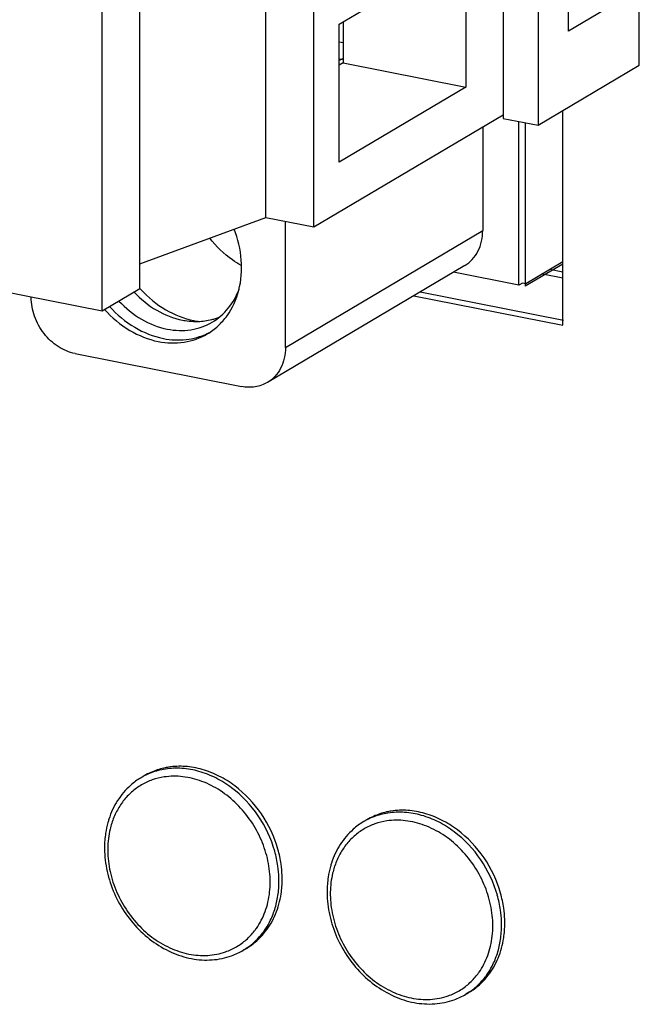
# Model space of a CAD drawing. Units: inches. Extents: x 0 to 34, y 0 to 22.
# Drawn here: x 6 to 6.5, y 3.3 to 4.1 of the extents above; entities that cross this region are included whole.
import ezdxf

# ---------------------------------------------------------------- set-up
doc = ezdxf.new("R2010")
doc.units = ezdxf.units.IN
doc.header["$LTSCALE"] = 1.87
doc.header["$MEASUREMENT"] = 0
doc.layers.get('0').update_dxf_attribs({"linetype": 'CONTINUOUS'})

msp = doc.modelspace()

# ---------------------------------------------------------------- linework, layer by layer
at = {"color": 7, "linetype": 'CONTINUOUS'}
for p, q in [((6.40783, 4.3483), (6.40783, 3.97834)), ((6.43511, 4.34291), (6.43511, 3.97295)), ((6.22322, 3.90129), (6.22322, 4.27125)), ((6.26072, 3.89388), (6.26072, 4.26384)), ((6.12532, 3.84599), (6.12532, 4.21595)), ((6.09579, 3.8285), (6.09579, 4.19845)), ((6.45873, 4.04614), (6.45873, 4.11273)), ((6.28041, 4.05168), (6.37883, 4.10998)), ((6.37883, 4.10998), (6.37883, 4.0027)), ((6.51385, 4.07879), (6.45873, 4.04614)), ((6.51385, 4.0196), (6.51385, 4.07879)), ((6.28041, 3.94439), (6.28041, 4.05168)), ((6.28337, 4.05343), (6.28337, 4.02155)), ((6.28041, 4.0379), (6.28337, 4.03731)), ((6.28041, 4.02476), (6.28231, 4.02439)), ((6.28231, 4.02439), (6.28041, 4.02326)), ((6.28337, 4.02155), (6.28041, 4.0198)), ((6.28231, 4.02439), (6.28337, 4.02524)), ((6.28337, 4.02155), (6.37883, 4.0027)), ((6.43511, 3.97295), (6.51385, 4.0196)), ((6.37883, 4.0027), (6.28041, 3.94439)), ((6.45422, 3.81751), (6.45422, 3.98427)), ((6.26072, 3.89388), (6.40783, 3.98103)), ((6.40783, 3.97834), (6.43511, 3.97295)), ((6.42015, 3.84866), (6.42015, 3.97591)), ((6.39202, 3.97166), (6.39202, 3.89101)), ((6.12532, 3.86527), (6.22322, 3.90129)), ((6.22322, 3.90129), (6.26072, 3.89388)), ((6.23848, 3.80005), (6.23848, 3.89828)), ((6.23848, 3.80005), (6.39202, 3.89101)), ((5.86735, 3.87361), (6.09579, 3.8285)), ((6.37799, 3.86387), (6.22445, 3.77291)), ((6.45422, 3.86662), (6.42566, 3.8497)), ((6.45422, 3.85872), (6.44421, 3.86069)), ((6.42015, 3.84866), (6.36927, 3.8587)), ((6.43863, 3.85738), (6.45422, 3.8543)), ((6.09579, 3.8285), (6.12532, 3.84599)), ((6.42285, 3.85026), (6.42015, 3.84866)), ((6.42566, 3.8497), (6.42285, 3.85026)), ((6.04072, 3.83937), (6.04072, 3.8391)), ((6.33836, 3.84039), (6.45422, 3.81751)), ((6.34336, 3.84335), (6.45497, 3.82132)), ((6.07482, 3.79537), (6.20438, 3.76979)), ((6.12868, 3.46698), (6.12618, 3.4655)), ((6.30188, 3.43278), (6.29938, 3.4313)), ((6.20819, 3.33276), (6.20569, 3.33128)), ((6.38139, 3.29856), (6.37889, 3.29708))]:
    msp.add_line(p, q, dxfattribs=at)
at = {"color": 5, "linetype": 'CONTINUOUS'}
for p in [(6.42501, 3.97495), (6.45422, 3.865)]:
    msp.add_line(p, (6.42501, 3.8477), dxfattribs=at)
at = {"color": 7, "linetype": 'CONTINUOUS'}
for centre, radius, start, end in [((6.24096, 3.92965), 0.07534, 240.66073, 240.88031), ((6.1918, 3.90559), 0.08929, 221.88263, 222.58747), ((6.16964, 3.86748), 0.04708, 284.12363, 288.00543), ((6.16984, 3.86684), 0.04641, 288.01047, 292.09617), ((6.17914, 3.88171), 0.06178, 258.8177, 263.18819), ((6.15638, 3.85573), 0.04961, 295.37475, 297.31183), ((6.155, 3.42255), 0.05164, 114.21606, 120.63472), ((6.1527, 3.42065), 0.05211, 111.03532, 117.41519), ((6.15331, 3.4189), 0.05396, 98.79121, 110.97351), ((6.15342, 3.41955), 0.05342, 120.66224, 131.53064), ((6.15238, 3.42128), 0.0514, 117.42602, 120.64491), ((6.15211, 3.41665), 0.05027, 131.42601, 142.24789), ((6.15111, 3.41779), 0.04876, 120.40294, 131.42402), ((6.32663, 3.38535), 0.05342, 120.66224, 131.53064), ((6.32558, 3.38708), 0.0514, 117.42602, 120.64491), ((6.3282, 3.38834), 0.05164, 114.21606, 120.63472), ((6.3259, 3.38644), 0.05211, 111.03532, 117.41519), ((6.32651, 3.38469), 0.05396, 98.79121, 110.97351), ((6.32432, 3.38358), 0.04876, 120.40294, 131.42402), ((6.17479, 3.41089), 0.07707, 175.59983, 180.01363), ((6.17236, 3.4111), 0.07464, 171.31278, 175.61383), ((6.32532, 3.38245), 0.05027, 131.42601, 142.24789), ((6.17324, 3.4094), 0.07302, 178.97828, 180.00045), ((6.14481, 3.38419), 0.08872, 8.09607, 15.80647), ((6.14728, 3.38566), 0.08876, 8.19066, 15.80533), ((6.15786, 3.38496), 0.07563, 351.47533, 0.06781), ((6.1604, 3.38644), 0.07559, 351.36951, 0.06978), ((6.34557, 3.3769), 0.07464, 171.31278, 175.61383), ((6.34799, 3.37669), 0.07707, 175.59983, 180.01363), ((6.34644, 3.37519), 0.07302, 178.97828, 180.00045), ((6.31801, 3.34999), 0.08872, 8.09607, 15.80647), ((6.32048, 3.35146), 0.08876, 8.19066, 15.80533), ((6.33106, 3.35076), 0.07563, 351.47533, 0.06781), ((6.3336, 3.35224), 0.07559, 351.36951, 0.06978), ((6.17576, 3.37604), 0.04876, 300.40294, 311.42402), ((6.17475, 3.37717), 0.05027, 311.42601, 322.24789), ((6.1805, 3.37881), 0.05376, 311.61184, 322.38923), ((6.17581, 3.37609), 0.04877, 289.3034, 300.31534), ((6.18175, 3.37736), 0.05184, 300.66019, 311.63942), ((6.17832, 3.37759), 0.05379, 289.90118, 300.5888), ((6.34796, 3.34297), 0.05027, 311.42601, 322.24789), ((6.35371, 3.3446), 0.05376, 311.61184, 322.38923), ((6.34896, 3.34183), 0.04876, 300.40294, 311.42402), ((6.35496, 3.34316), 0.05184, 300.66019, 311.63942), ((6.34902, 3.34188), 0.04877, 289.3034, 300.31534), ((6.35152, 3.34339), 0.05379, 289.90118, 300.5888)]:
    msp.add_arc(centre, radius, start, end, dxfattribs=at)
for points, knots in [([(6.17773, 3.81071), (6.18071, 3.81247), (6.18635, 3.81668), (6.19585, 3.82744), (6.20365, 3.8449), (6.20535, 3.86861), (6.20163, 3.88453), (6.19867, 3.89226)], [0, 0, 0, 0, 0.114054, 0.229744, 0.47008, 0.727676, 1, 1, 1, 1]), ([(6.378, 3.86387), (6.38016, 3.86515), (6.38419, 3.86842), (6.39028, 3.87721), (6.39202, 3.88552), (6.39202, 3.89101)], [0, 0, 0, 0, 0.237648, 0.481583, 1, 1, 1, 1]), ([(6.20405, 3.86397), (6.20173, 3.86527), (6.19257, 3.87108), (6.18462, 3.87876), (6.17957, 3.8852)], [0, 0, 0, 0, 0.244978, 1, 1, 1, 1]), ([(6.12606, 3.84517), (6.13166, 3.83908), (6.14425, 3.82868), (6.15951, 3.82261), (6.16716, 3.8211)], [0, 0, 0, 0, 0.514885, 1, 1, 1, 1]), ([(6.18161, 3.81987), (6.18631, 3.82266), (6.19492, 3.83015), (6.20041, 3.84011), (6.20238, 3.84544)], [0, 0, 0, 0, 0.490395, 1, 1, 1, 1]), ([(6.07482, 3.79537), (6.0702, 3.79628), (6.06101, 3.80023), (6.05001, 3.81056), (6.0426, 3.82399), (6.04072, 3.83413), (6.04072, 3.8391)], [0, 0, 0, 0, 0.237601, 0.490846, 0.749277, 1, 1, 1, 1]), ([(6.12073, 3.84326), (6.12587, 3.83773), (6.1374, 3.8283), (6.15132, 3.82278), (6.1583, 3.8214)], [0, 0, 0, 0, 0.514788, 1, 1, 1, 1]), ([(6.09778, 3.82965), (6.10343, 3.82335), (6.1162, 3.81259), (6.13178, 3.80632), (6.1396, 3.80477)], [0, 0, 0, 0, 0.515058, 1, 1, 1, 1]), ([(6.10171, 3.83199), (6.10736, 3.82569), (6.12013, 3.81493), (6.13572, 3.80865), (6.14354, 3.80711)], [0, 0, 0, 0, 0.51507, 1, 1, 1, 1]), ([(6.10892, 3.83627), (6.11406, 3.83073), (6.12558, 3.8213), (6.13951, 3.81578), (6.14649, 3.81441)], [0, 0, 0, 0, 0.514788, 1, 1, 1, 1]), ([(6.16684, 3.82038), (6.16806, 3.82033), (6.17285, 3.8203), (6.17766, 3.82095), (6.18112, 3.82182)], [0, 0, 0, 0, 0.254283, 1, 1, 1, 1]), ([(6.14649, 3.81441), (6.15253, 3.81321), (6.16485, 3.81275), (6.17654, 3.81687), (6.18161, 3.81987)], [0, 0, 0, 0, 0.511001, 1, 1, 1, 1]), ([(6.1583, 3.8214), (6.15901, 3.82126), (6.16184, 3.82076), (6.1647, 3.82047), (6.16684, 3.82038)], [0, 0, 0, 0, 0.252519, 1, 1, 1, 1]), ([(6.1396, 3.80477), (6.14616, 3.80348), (6.15953, 3.80298), (6.17222, 3.80745), (6.17773, 3.81071)], [0, 0, 0, 0, 0.510993, 1, 1, 1, 1]), ([(6.14354, 3.80711), (6.14934, 3.80596), (6.16111, 3.80531), (6.17252, 3.80847), (6.17764, 3.8109)], [0, 0, 0, 0, 0.510603, 1, 1, 1, 1]), ([(6.23848, 3.80005), (6.23848, 3.79456), (6.23674, 3.78625), (6.23064, 3.77746), (6.22662, 3.77419), (6.22445, 3.77291)], [0, 0, 0, 0, 0.518417, 0.762352, 1, 1, 1, 1]), ([(6.22445, 3.77291), (6.22156, 3.7712), (6.21488, 3.76884), (6.20783, 3.7691), (6.20438, 3.76979)], [0, 0, 0, 0, 0.488992, 1, 1, 1, 1]), ([(6.14756, 3.4737), (6.14637, 3.47352), (6.14166, 3.47263), (6.13708, 3.47111), (6.13381, 3.46965)], [0, 0, 0, 0, 0.252507, 1, 1, 1, 1]), ([(6.23018, 3.40836), (6.22743, 3.4181), (6.21869, 3.43667), (6.20125, 3.45521), (6.18463, 3.46562), (6.17154, 3.4708), (6.1582, 3.47321), (6.14932, 3.47288), (6.14506, 3.47222)], [0, 0, 0, 0, 0.26326, 0.523879, 0.649807, 0.771186, 0.88775, 1, 1, 1, 1]), ([(6.23268, 3.40984), (6.22993, 3.41958), (6.22119, 3.43815), (6.20375, 3.45669), (6.18713, 3.46711), (6.17404, 3.47228), (6.1607, 3.47469), (6.15182, 3.47436), (6.14756, 3.4737)], [0, 0, 0, 0, 0.26326, 0.523879, 0.649807, 0.771186, 0.88775, 1, 1, 1, 1]), ([(6.14413, 3.46604), (6.141, 3.46557), (6.13487, 3.46407), (6.12913, 3.46142), (6.12644, 3.45984)], [0, 0, 0, 0, 0.503109, 1, 1, 1, 1]), ([(6.22665, 3.38443), (6.22665, 3.3899), (6.22542, 3.40103), (6.22027, 3.41714), (6.21203, 3.43216), (6.20118, 3.44527), (6.18826, 3.45578), (6.17395, 3.46312), (6.159, 3.46686), (6.14893, 3.46677), (6.14413, 3.46604)], [0, 0, 0, 0, 0.12634, 0.256597, 0.388388, 0.519425, 0.647377, 0.770485, 0.887907, 1, 1, 1, 1]), ([(6.118, 3.45954), (6.11607, 3.45783), (6.11242, 3.45412), (6.10615, 3.44564), (6.10277, 3.43832), (6.10113, 3.43324)], [0, 0, 0, 0, 0.245033, 0.492837, 1, 1, 1, 1]), ([(6.11237, 3.44743), (6.11039, 3.44488), (6.10685, 3.4393), (6.10434, 3.4332), (6.10332, 3.43003)], [0, 0, 0, 0, 0.492548, 1, 1, 1, 1]), ([(6.32077, 3.4395), (6.31957, 3.43932), (6.31487, 3.43843), (6.31028, 3.43691), (6.30702, 3.43544)], [0, 0, 0, 0, 0.252507, 1, 1, 1, 1]), ([(6.40338, 3.37415), (6.40063, 3.38389), (6.39189, 3.40247), (6.37446, 3.42101), (6.35783, 3.43142), (6.34474, 3.4366), (6.33141, 3.43901), (6.32253, 3.43868), (6.31827, 3.43802)], [0, 0, 0, 0, 0.26326, 0.523879, 0.649807, 0.771186, 0.88775, 1, 1, 1, 1]), ([(6.40588, 3.37563), (6.40313, 3.38537), (6.39439, 3.40395), (6.37696, 3.42249), (6.36033, 3.4329), (6.34724, 3.43808), (6.33391, 3.44049), (6.32503, 3.44016), (6.32077, 3.4395)], [0, 0, 0, 0, 0.26326, 0.523879, 0.649807, 0.771186, 0.88775, 1, 1, 1, 1]), ([(6.10113, 3.43324), (6.10085, 3.43236), (6.09978, 3.4288), (6.099, 3.42514), (6.09858, 3.42237)], [0, 0, 0, 0, 0.247478, 1, 1, 1, 1]), ([(6.31733, 3.43184), (6.31421, 3.43137), (6.30807, 3.42986), (6.30233, 3.42722), (6.29964, 3.42564)], [0, 0, 0, 0, 0.503109, 1, 1, 1, 1]), ([(6.39986, 3.35023), (6.39986, 3.3557), (6.39863, 3.36683), (6.39347, 3.38294), (6.38524, 3.39796), (6.37438, 3.41107), (6.36146, 3.42158), (6.34715, 3.42891), (6.33221, 3.43265), (6.32213, 3.43256), (6.31733, 3.43184)], [0, 0, 0, 0, 0.12634, 0.256597, 0.388388, 0.519425, 0.647377, 0.770485, 0.887907, 1, 1, 1, 1]), ([(6.10332, 3.43003), (6.10284, 3.4285), (6.1011, 3.4222), (6.10031, 3.41563), (6.10023, 3.4107)], [0, 0, 0, 0, 0.244966, 1, 1, 1, 1]), ([(6.29121, 3.42534), (6.28928, 3.42363), (6.28563, 3.41991), (6.27936, 3.41144), (6.27597, 3.40412), (6.27433, 3.39904)], [0, 0, 0, 0, 0.245033, 0.492837, 1, 1, 1, 1]), ([(6.09771, 3.41088), (6.09771, 3.40991), (6.09779, 3.406), (6.09814, 3.4021), (6.09856, 3.39919)], [0, 0, 0, 0, 0.247388, 1, 1, 1, 1]), ([(6.10021, 3.40939), (6.10021, 3.4085), (6.10028, 3.4049), (6.1006, 3.4013), (6.10098, 3.39862)], [0, 0, 0, 0, 0.247142, 1, 1, 1, 1]), ([(6.28557, 3.41323), (6.28359, 3.41068), (6.28005, 3.4051), (6.27754, 3.399), (6.27653, 3.39583)], [0, 0, 0, 0, 0.492548, 1, 1, 1, 1]), ([(6.09856, 3.39919), (6.09941, 3.39328), (6.10236, 3.38152), (6.11014, 3.36506), (6.12091, 3.35039), (6.13411, 3.33827), (6.14909, 3.32936), (6.1651, 3.32417), (6.17874, 3.32326), (6.18919, 3.32471), (6.1942, 3.32613), (6.19663, 3.32701)], [0, 0, 0, 0, 0.130033, 0.262048, 0.394053, 0.523873, 0.649765, 0.770783, 0.887014, 0.94383, 1, 1, 1, 1]), ([(6.10098, 3.39862), (6.10176, 3.39307), (6.1045, 3.38202), (6.11175, 3.36653), (6.12179, 3.35269), (6.1341, 3.34123), (6.14804, 3.33277), (6.16287, 3.32779), (6.17548, 3.3268), (6.18511, 3.32802), (6.18971, 3.32927), (6.19194, 3.33005)], [0, 0, 0, 0, 0.13066, 0.263623, 0.396636, 0.527269, 0.653514, 0.774172, 0.889165, 0.945005, 1, 1, 1, 1]), ([(6.23348, 3.38505), (6.23348, 3.38601), (6.23341, 3.3899), (6.23306, 3.39378), (6.23265, 3.39668)], [0, 0, 0, 0, 0.247103, 1, 1, 1, 1]), ([(6.23598, 3.38653), (6.23598, 3.38751), (6.23591, 3.39144), (6.23555, 3.39537), (6.23513, 3.39831)], [0, 0, 0, 0, 0.247074, 1, 1, 1, 1]), ([(6.27433, 3.39904), (6.27405, 3.39816), (6.27298, 3.39459), (6.27221, 3.39094), (6.27178, 3.38817)], [0, 0, 0, 0, 0.247478, 1, 1, 1, 1]), ([(6.27653, 3.39583), (6.27604, 3.3943), (6.2743, 3.38799), (6.27352, 3.38143), (6.27343, 3.3765)], [0, 0, 0, 0, 0.244966, 1, 1, 1, 1]), ([(6.21972, 3.35457), (6.22204, 3.35902), (6.22556, 3.36883), (6.22665, 3.37916), (6.22665, 3.38443)], [0, 0, 0, 0, 0.488156, 1, 1, 1, 1]), ([(6.22308, 3.346), (6.22624, 3.35009), (6.23154, 3.35941), (6.23431, 3.36974), (6.23513, 3.3751)], [0, 0, 0, 0, 0.488133, 1, 1, 1, 1]), ([(6.22612, 3.35323), (6.22775, 3.35638), (6.2305, 3.36308), (6.2321, 3.37013), (6.23265, 3.37375)], [0, 0, 0, 0, 0.491691, 1, 1, 1, 1]), ([(6.27092, 3.37667), (6.27092, 3.37571), (6.27099, 3.3718), (6.27135, 3.3679), (6.27177, 3.36499)], [0, 0, 0, 0, 0.247388, 1, 1, 1, 1]), ([(6.27342, 3.37519), (6.27342, 3.3743), (6.27349, 3.3707), (6.27381, 3.3671), (6.27419, 3.36442)], [0, 0, 0, 0, 0.247142, 1, 1, 1, 1]), ([(6.27177, 3.36499), (6.27261, 3.35908), (6.27556, 3.34731), (6.28335, 3.33086), (6.29411, 3.31619), (6.30732, 3.30407), (6.3223, 3.29516), (6.3383, 3.28997), (6.35194, 3.28906), (6.3624, 3.29051), (6.36741, 3.29193), (6.36983, 3.29281)], [0, 0, 0, 0, 0.130033, 0.262048, 0.394053, 0.523873, 0.649765, 0.770783, 0.887014, 0.94383, 1, 1, 1, 1]), ([(6.27419, 3.36442), (6.27497, 3.35887), (6.27771, 3.34782), (6.28495, 3.33233), (6.295, 3.31849), (6.30731, 3.30703), (6.32125, 3.29857), (6.33608, 3.29358), (6.34869, 3.2926), (6.35831, 3.29382), (6.36292, 3.29507), (6.36514, 3.29585)], [0, 0, 0, 0, 0.13066, 0.263623, 0.396636, 0.527269, 0.653514, 0.774172, 0.889165, 0.945005, 1, 1, 1, 1]), ([(6.40669, 3.35085), (6.40669, 3.35181), (6.40662, 3.3557), (6.40627, 3.35958), (6.40585, 3.36248)], [0, 0, 0, 0, 0.247103, 1, 1, 1, 1]), ([(6.40919, 3.35233), (6.40919, 3.3533), (6.40912, 3.35724), (6.40876, 3.36117), (6.40833, 3.36411)], [0, 0, 0, 0, 0.247074, 1, 1, 1, 1]), ([(6.2145, 3.34639), (6.21499, 3.34702), (6.21692, 3.34963), (6.2186, 3.35241), (6.21972, 3.35457)], [0, 0, 0, 0, 0.247714, 1, 1, 1, 1]), ([(6.22058, 3.34452), (6.22111, 3.34519), (6.22315, 3.34797), (6.22493, 3.35093), (6.22612, 3.35323)], [0, 0, 0, 0, 0.247715, 1, 1, 1, 1]), ([(6.39293, 3.32036), (6.39524, 3.32482), (6.39876, 3.33463), (6.39986, 3.34496), (6.39986, 3.35023)], [0, 0, 0, 0, 0.488156, 1, 1, 1, 1]), ([(6.20569, 3.33128), (6.20854, 3.33297), (6.21396, 3.33694), (6.21853, 3.34186), (6.22058, 3.34452)], [0, 0, 0, 0, 0.497024, 1, 1, 1, 1]), ([(6.39629, 3.3118), (6.39945, 3.31589), (6.40475, 3.32521), (6.40752, 3.33554), (6.40833, 3.3409)], [0, 0, 0, 0, 0.488133, 1, 1, 1, 1]), ([(6.39933, 3.31903), (6.40096, 3.32217), (6.4037, 3.32888), (6.40531, 3.33593), (6.40585, 3.33955)], [0, 0, 0, 0, 0.491691, 1, 1, 1, 1]), ([(6.38771, 3.31219), (6.3882, 3.31282), (6.39012, 3.31542), (6.39181, 3.3182), (6.39293, 3.32036)], [0, 0, 0, 0, 0.247714, 1, 1, 1, 1]), ([(6.39379, 3.31032), (6.39431, 3.31099), (6.39635, 3.31377), (6.39814, 3.31673), (6.39933, 3.31903)], [0, 0, 0, 0, 0.247715, 1, 1, 1, 1]), ([(6.37889, 3.29708), (6.38175, 3.29877), (6.38717, 3.30274), (6.39174, 3.30766), (6.39379, 3.31032)], [0, 0, 0, 0, 0.497024, 1, 1, 1, 1])]:
    msp.add_open_spline(points, degree=3, knots=knots, dxfattribs=at)

doc.saveas('drawing.dxf')
